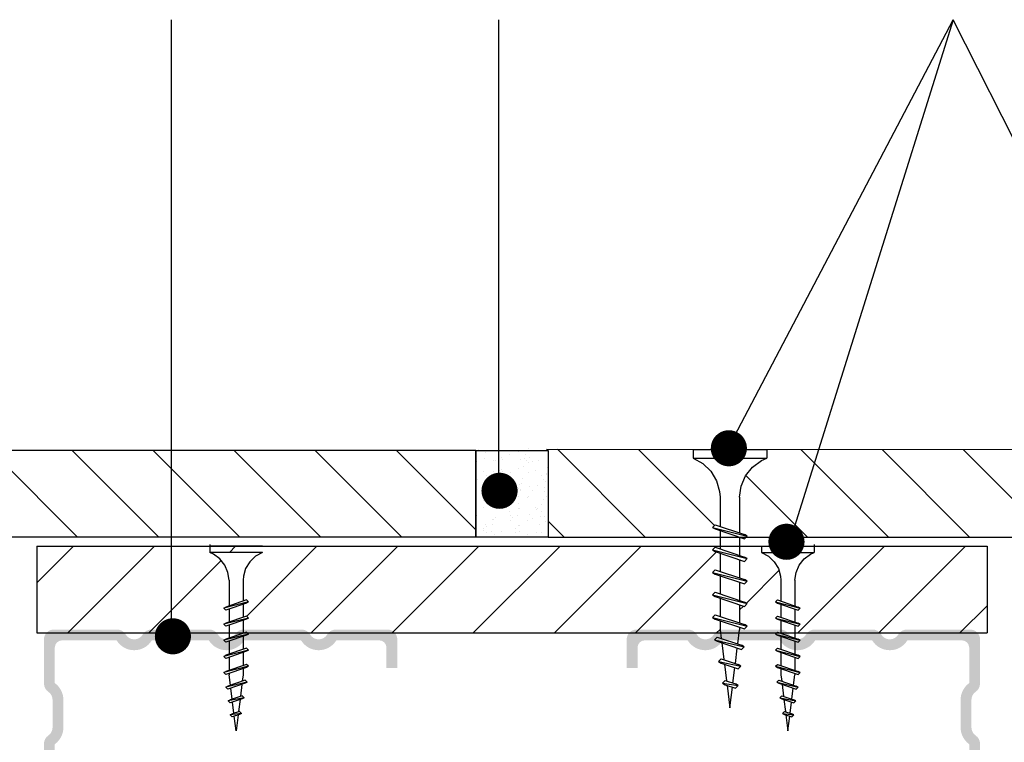
# Model space of a CAD drawing. Units: millimetres. Extents: x 2421 to 3558, y -1223 to -782.
# Drawn here: x 2602 to 2738, y -1066 to -966 of the extents above; entities that cross this region are included whole.
import ezdxf

# ---------------------------------------------------------------- set-up
doc = ezdxf.new("R2010")
doc.units = ezdxf.units.MM
for name, color, linetype in [('CETRIS', 1, 'Continuous'), ('izolace', 73, 'Continuous'), ('NOSNÉ KONSTRUKCE', 33, 'Continuous'), ('POPIS', 30, 'Continuous'), ('SPOJOVACÍ', 180, 'Continuous')]:
    doc.layers.add(name, color=color, linetype=linetype)

# ---------------------------------------------------------------- blocks, each defined once
blk = doc.blocks.new('E_PUNKT')
at = {"layer": 'POPIS', "const_width": 2.5}
blk.add_lwpolyline([(1.27761037562675, 0.02906833087251925, -1), (-1.22238962437325, 0.02906833087251925, -1)], format="xyb", close=True, dxfattribs=at)

msp = doc.modelspace()

# ---------------------------------------------------------------- hatches: boundary and pattern name
at = {"layer": 'CETRIS'}
h = msp.add_hatch(dxfattribs=at)
h.set_pattern_fill('ANSI31', color=256, scale=2.5, angle=90, style=0)
h.set_pattern_definition([(135, (0, 0), (-5.612660075668221, -5.61266007566822), [])])
h.paths.add_polyline_path([(2784.483403263928, -1025.905097959012), (2766.596141845102, -1025.892830227299), (2766.596141845101, -1027.188792783249), (2765.880836658933, -1027.525516421131), (2764.643702850034, -1028.443599931573), (2763.685621780049, -1029.650968114474), (2763.072635930902, -1031.064835324175), (2762.845673040018, -1032.588463277607), (2762.845673040018, -1037.544341081653), (2763.518190138447, -1037.770472635907), (2763.895499534011, -1037.988866006517), (2784.483403263927, -1037.988866006517)])
h.paths.add_polyline_path([(2859.409847874445, -1025.956485228377), (2784.483403263927, -1025.905097959012), (2784.483403263927, -1037.988866006517), (2859.409847874444, -1037.988866006517)])
h.paths.add_polyline_path([(2913.479817345071, -1025.99356837172), (2859.409847874445, -1025.956485228377), (2859.409847874444, -1037.988866006517), (2912.802889292897, -1037.988866006518)])
h.paths.add_polyline_path([(2760.146302877283, -1032.588463277608), (2760.08026039536, -1031.801534554481), (2759.652379531061, -1030.320694687434), (2758.856149051743, -1029.001705409134), (2757.745519151385, -1027.932933419723), (2756.395834067833, -1027.188792783249), (2756.395834067834, -1025.885834486795), (2712.108270359161, -1025.855460471618), (2708.421574616342, -1037.642171162701, -0.09449188777474307), (2708.736355913443, -1037.988866006517), (2760.146302877283, -1037.988866006517), (2760.146302877282, -1037.232929861819), (2759.473785778855, -1037.006798307519), (2759.096134403544, -1036.789137171471), (2759.473785778855, -1036.410555622641), (2760.146302877282, -1036.636687176894)])
h.paths.add_polyline_path([(2712.108270359161, -1025.855460471618), (2704.930761010653, -1025.850537875755), (2704.930761010653, -1027.050464652486), (2704.215455824486, -1027.38718829037), (2702.978322015584, -1028.305271800811), (2702.020240945601, -1029.51263998371), (2701.407255096454, -1030.926507193412), (2701.180292205569, -1032.45013514684), (2701.180292205569, -1037.40601295089), (2701.852809303998, -1037.632144505144), (2702.469102617717, -1037.988866006516), (2706.603432806438, -1037.988866006516, -0.4427438712533714), (2708.421574616342, -1037.642171162701)])
h.paths.add_polyline_path([(2697.986998696612, -1030.182366556671), (2697.190768217294, -1028.863377278372), (2696.080138316936, -1027.79460528896), (2694.730453233385, -1027.050464652486), (2694.730453233385, -1025.843542135251), (2674.673630299398, -1025.829786439675), (2674.673630299394, -1037.988866006516), (2698.480922042833, -1037.988866006516), (2698.480922042833, -1037.094601731056), (2697.808404944406, -1036.868470176757), (2697.430753569094, -1036.650809040708), (2697.808404944406, -1036.272227491878), (2698.480922042833, -1036.498359046132), (2698.480922042833, -1032.450135146839), (2698.414879560911, -1031.663206423717)])
h.paths.add_polyline_path([(2664.673630299416, -1025.988866006518), (2622.553498482343, -1025.988866006518), (2622.553498482343, -1037.988866006518), (2664.673630299416, -1037.988866006518)])
h.paths.add_polyline_path([(2622.553498482343, -1025.988866006518), (2582.951426530979, -1025.988866006518), (2582.95142653098, -1027.188792783249), (2581.601741447429, -1027.932933419723), (2580.491111547071, -1029.001705409136), (2579.694881067753, -1030.320694687432), (2579.267000203453, -1031.801534554483), (2579.200957721531, -1032.588463277608), (2579.200957721531, -1036.636687176894), (2579.873474819959, -1036.41055562264), (2580.25112619527, -1036.789137171471), (2579.87347481996, -1037.006798307519), (2579.200957721531, -1037.232929861819), (2579.200957721532, -1037.988866006518), (2622.553498482343, -1037.988866006518)])
h.paths.add_polyline_path([(2576.274624667912, -1031.064835324177), (2575.661638818764, -1029.650968114474), (2574.703557748779, -1028.443599931574), (2573.466423939879, -1027.525516421132), (2572.751118753712, -1027.188792783249), (2572.751118753712, -1025.988866006518), (2527.300302687362, -1025.988866006518, -1), (2524.800302687362, -1025.988866006518), (2439.639984096951, -1025.988866006517), (2438.962790677212, -1037.988866006517), (2575.451761064801, -1037.988866006518), (2575.829070460368, -1037.770472635906), (2576.501587558795, -1037.544341081653), (2576.501587558795, -1032.588463277605)])
h = msp.add_hatch(dxfattribs=at)
h.set_pattern_fill('ANSI31', color=256, scale=2.5, style=0)
h.set_pattern_definition([(45, (0, 0), (-5.61266007566822, 5.612660075668221), [])])
h.paths.add_polyline_path([(2908.500890878438, -1114.221120291266), (2762.973354289371, -1114.221120291266), (2762.973354289371, -1114.977056435965), (2763.645871387799, -1115.203187990264), (2764.023522763111, -1115.420849126313), (2763.6458713878, -1115.799430675143), (2762.973354289371, -1115.573299120889), (2762.97335428937, -1119.621523020181), (2763.039396771293, -1120.408451743302), (2763.467277635591, -1121.889291610351), (2764.263508114909, -1123.208280888648), (2765.37413801527, -1124.277052878061), (2766.72382309882, -1125.021193514534), (2766.72382309882, -1126.146999787818), (2907.823661572966, -1126.221756193487)])
h.paths.add_polyline_path([(2760.273984126635, -1114.665645216131), (2759.601467028206, -1114.439513661877), (2759.224157632641, -1114.221120291266), (2702.053931916418, -1114.221120291266), (2701.861231160619, -1114.332658906716), (2701.188714062191, -1114.55879046097), (2701.188714062192, -1119.514668265015), (2701.415676953075, -1121.038296218447), (2702.028662802223, -1122.452163428151), (2702.986743872207, -1123.65953161105), (2704.223877681107, -1124.577615121491), (2704.939182867275, -1124.914338759374), (2704.939182867275, -1126.114265536106), (2756.523515321552, -1126.14159554105), (2756.523515321552, -1125.021193514535), (2757.23882050772, -1124.684469876652), (2758.475954316618, -1123.766386366209), (2759.434035386604, -1122.559018183312), (2760.047021235752, -1121.145150973605), (2760.273984126635, -1119.62152302018)])
h.paths.add_polyline_path([(2698.489343899455, -1115.466444365729), (2697.816826801027, -1115.692575919983), (2697.439175425717, -1115.313994371153), (2697.816826801025, -1115.096333235105), (2698.489343899455, -1114.870201680805), (2698.489343899455, -1114.221120291266), (2674.673630299387, -1114.221120291266), (2674.67363029939, -1126.098230479298), (2694.738875090007, -1126.108861289337), (2694.738875090007, -1124.914338759374), (2696.088560173558, -1124.1701981229), (2697.199190073917, -1123.101426133488), (2697.995420553234, -1121.782436855191), (2698.423301417535, -1120.301596988141), (2698.489343899456, -1119.51466826501)])
h.paths.add_polyline_path([(2664.673630299409, -1114.221120291269), (2580.123102966169, -1114.221120291268), (2579.745793570607, -1114.439513661877), (2579.073276472179, -1114.665645216131), (2579.073276472179, -1119.621523020176), (2579.300239363062, -1121.145150973607), (2579.91322521221, -1122.559018183311), (2580.871306282194, -1123.766386366209), (2582.108440091095, -1124.684469876652), (2582.823745277262, -1125.021193514535), (2582.823745277262, -1126.221120291268), (2664.673630299408, -1126.221120291268)])
h.paths.add_polyline_path([(2576.373906309443, -1115.573299120889), (2575.701389211014, -1115.799430675143), (2575.323737835704, -1115.420849126313), (2575.701389211013, -1115.203187990265), (2576.373906309443, -1114.977056435965), (2576.373906309443, -1114.221120291268), (2434.660792262753, -1114.221120291266), (2433.983598843014, -1126.221120291268), (2572.623437499994, -1126.221120291268), (2572.623437499994, -1125.021193514535), (2573.973122583546, -1124.27705287806), (2575.083752483901, -1123.20828088865), (2575.879982963223, -1121.88929161035), (2576.307863827521, -1120.408451743301), (2576.373906309443, -1119.621523020183)])
h.paths.add_polyline_path([(2622.553498482343, -1039.261458591867), (2603.914002579951, -1039.261458591867), (2603.914002579955, -1051.261458591867), (2621.570455683257, -1051.261458591867, -0.2674466937702258), (2622.553498482343, -1050.492658453412)])
h.paths.add_polyline_path([(2630.520035145606, -1043.973571043424), (2630.357983641514, -1042.885700684674), (2629.920311745222, -1041.876199496944), (2629.236241861257, -1041.014138614356), (2628.352928321702, -1040.3586269879), (2627.842200418777, -1040.118206310452), (2627.842200418777, -1039.261458591867), (2622.553498482343, -1039.261458591867), (2622.553498482343, -1050.492658453413, -0.3445970635016075), (2623.887987977395, -1051.261458591867), (2630.520035145607, -1051.261458591867), (2630.520035145607, -1050.16543957698), (2630.039857937327, -1050.326787070389), (2629.770214858475, -1050.057143990173), (2630.039857937327, -1049.901069793386), (2630.520035145607, -1049.739722299945), (2630.520035145607, -1047.93778507268), (2630.039857937327, -1048.09924300245), (2629.770214858474, -1047.829599922036), (2630.039857937327, -1047.673525725251), (2630.520035145607, -1047.512067795513)])
h.paths.add_polyline_path([(2698.480922042833, -1043.335151145188), (2697.808404944406, -1043.109019590936), (2697.430753569095, -1042.890428278909), (2697.808404944405, -1042.51277690578), (2698.480922042833, -1042.738908460035), (2698.480922042833, -1040.21518685322), (2697.808404944404, -1039.989209971696), (2697.430753569094, -1039.77061865967), (2697.93991363984, -1039.261458591867), (2627.842200418777, -1039.261458591867), (2627.842200418777, -1040.118206310453), (2635.125220171746, -1040.118206310452), (2634.161545022092, -1040.649522724894), (2633.368555273233, -1041.412625925335), (2632.800046711003, -1042.354384270037), (2632.494539773891, -1043.411703935114), (2632.447385441798, -1043.973571043424), (2632.447385441798, -1046.864002907516), (2632.927562650077, -1046.702544977778), (2633.197205732048, -1046.972852203643), (2632.927562650077, -1047.128262254781), (2632.447385441798, -1047.289720184551), (2632.447385441798, -1049.092100684609), (2632.927562650078, -1048.930753191168), (2633.197205732048, -1049.200396271582), (2632.927562650078, -1049.356470468368), (2632.447385441798, -1049.517817961776), (2632.447385441798, -1051.261458591867), (2632.620760000291, -1051.261458591867), (2632.927562650078, -1051.158297259303), (2633.030723983237, -1051.261458591867), (2698.536706920556, -1051.261458591867), (2698.480922042833, -1050.815526058752), (2698.480922042833, -1049.574770383166), (2697.808404944405, -1049.348638828866), (2697.430753569094, -1049.130977692818), (2697.808404944405, -1048.752396143711), (2698.480922042833, -1048.978527698011), (2698.480922042833, -1046.454960764152), (2697.808404944405, -1046.228829209897), (2697.430753569094, -1046.010237897877), (2697.808404944405, -1045.63258652475), (2698.480922042833, -1045.858718079049)])
h.paths.add_polyline_path([(2706.899875157015, -1043.973571043415), (2706.852720824922, -1043.411703935115), (2706.54721388781, -1042.354384270039), (2705.978705325579, -1041.412625925333), (2705.185715576723, -1040.649522724896), (2704.222040427068, -1040.118206310453), (2704.222040427068, -1039.261458591867), (2701.180292205569, -1039.261458591867), (2701.180292205569, -1040.525977242813), (2701.852809303997, -1040.751954124382), (2702.230460674943, -1040.970545436409), (2701.852809303998, -1041.348196809261), (2701.18029220557, -1041.122219927737), (2701.180292205569, -1043.646562364798), (2701.852809303998, -1043.872693919054), (2702.230460674943, -1044.090355055371), (2701.852809303997, -1044.468936604201), (2701.180292205569, -1044.242805049947), (2701.180292205569, -1046.766371983992), (2701.852809303998, -1046.992503538292), (2702.230460674944, -1047.21016467434), (2701.852809303998, -1047.58874622317), (2701.180292205569, -1047.362614668915), (2701.180292205569, -1049.886181602954), (2701.852809303998, -1050.112313157254), (2702.230460674944, -1050.33090446928), (2701.852809303998, -1050.708555842408), (2701.180292205569, -1050.482424288109), (2701.180292205569, -1050.815526058753), (2701.124734777819, -1051.261458591867), (2706.316536615576, -1051.261458591867), (2706.419697948736, -1051.158297259303), (2706.726500598522, -1051.261458591867), (2706.899875157015, -1051.261458591867), (2706.899875157016, -1049.517817961776), (2706.419697948736, -1049.356470468368), (2706.150054866765, -1049.200396271582), (2706.419697948736, -1048.930753191168), (2706.899875157016, -1049.092100684609), (2706.899875157015, -1047.289720184552), (2706.419697948736, -1047.128262254781), (2706.150054866765, -1046.972852203643), (2706.419697948736, -1046.702544977778), (2706.899875157015, -1046.864002907516)])
h.paths.add_polyline_path([(2735.433258018862, -1039.261458591867), (2711.505060180037, -1039.261458591867), (2711.505060180037, -1039.872320226751), (2711.505060180037, -1040.118206310452), (2710.994332277111, -1040.358626987902), (2710.111018737557, -1041.014138614355), (2709.426948853592, -1041.876199496945), (2708.989276957298, -1042.885700684675), (2708.827225453206, -1043.973571043423), (2708.827225453207, -1047.512067795513), (2709.307402661486, -1047.67352572525), (2709.577045740339, -1047.829599922036), (2709.307402661486, -1048.09924300245), (2708.827225453207, -1047.93778507268), (2708.827225453206, -1049.739722299945), (2709.307402661485, -1049.901069793385), (2709.577045740339, -1050.057143990173), (2709.307402661486, -1050.326787070388), (2708.827225453207, -1050.16543957698), (2708.827225453207, -1051.261458591867), (2735.433258018859, -1051.261458591867)])
at = {"layer": 'izolace'}
h = msp.add_hatch(dxfattribs=at)
h.set_pattern_fill('AR-SAND', color=256, scale=0.05, angle=90, style=0)
h.set_pattern_definition([(232.5, (1743.839516289121, -555.0460806265796), (-2.447066186646712, 0.08000156479920213), [0, -1.9304, 0, -2.159, 0, -2.06375]), (262.5, (1743.839516289121, -555.0460806265796), (-3.584125502841772, -2.247616415690013), [0, -1.0414, 0, -1.7399, 0, -0.6667500000000001]), (302.5, (1743.839516289121, -553.4839806265796), (-0.007185923392728213, -3.95496185120729), [0, -0.635, 0, -2.286, 0, -2.9845]), (312.5, (1743.839516289121, -553.4839806265796), (-1.114646616286081, -3.817782262361486), [0, -0.3175, 0, -1.4986, 0, -1.7145])])
h.paths.add_polyline_path([(2674.673630299387, -1037.706622545279), (2664.673630299409, -1037.706622545279), (2664.673630299409, -1025.706622545279), (2674.67363029939, -1025.706622545277)])
at = {"layer": 'NOSNÉ KONSTRUKCE'}
h = msp.add_hatch(color=256, dxfattribs=at)
edge = h.paths.add_edge_path()
edge.add_line((2652.297616579284, -1056.120705006652), (2653.797616579284, -1056.120705006652))
edge.add_line((2653.797616579284, -1056.120705006652), (2653.797616579284, -1052.159540620393))
edge.add_arc((2652.433561893731, -1052.159433900659), 1.364054689724365, 359.9955173422459, 449.9956000565878)
edge.add_line((2652.433666644267, -1050.795379214957), (2645.276418642165, -1050.795379214957))
edge.add_arc((2645.276404769718, -1052.159355009735), 1.363975794848016, 449.9994172678321, 509.9993729338875)
edge.add_arc((2642.913824723009, -1050.795300958791), 1.364105569629164, 210.0000213811483, 329.99997861885174, ccw=False)
edge.add_arc((2640.5512446763, -1052.159355009739), 1.363975794852709, 390.0006270662067, 450.0005827322442)
edge.add_line((2640.551230803854, -1050.795379214957), (2632.509001312201, -1050.795379214957))
edge.add_arc((2632.508987455634, -1052.159354982232), 1.363975767345567, 449.9994179347971, 509.9993736009129)
edge.add_arc((2630.146460287446, -1050.79533147908), 1.36404452909372, 210.0000213811012, 329.9999786188988, ccw=False)
edge.add_arc((2627.783933103381, -1052.159355009735), 1.363975794849071, 390.0006270661125, 450.0005827321679)
edge.add_line((2627.783919230935, -1050.795379214957), (2619.741689739278, -1050.795379214957))
edge.add_arc((2619.741675866831, -1052.159355009735), 1.363975794848016, 449.9994172678321, 509.9993729338875)
edge.add_arc((2617.379148698647, -1050.795331488247), 1.364044510757576, 210.0000213811192, 329.9999786188808, ccw=False)
edge.add_arc((2615.016621530462, -1052.159355009735), 1.363975794849071, 390.0006270661125, 450.0005827321679)
edge.add_line((2615.016607658015, -1050.795379214957), (2606.248629913565, -1050.795379214957))
edge.add_arc((2606.248681801457, -1052.159486763227), 1.364107549255989, 90.0021794155004, 180.0022621297694)
edge.add_line((2604.884574253263, -1052.159540620393), (2604.884574253263, -1058.284415983664))
edge.add_arc((2606.248427011791, -1058.284248519871), 1.363852768812942, 180.007035193844, 235.618700920993)
edge.add_arc((2604.707644229353, -1060.535529276505), 1.364200882607377, 359.9939420372306, 415.60560776441116, ccw=False)
edge.add_line((2606.071845104334, -1060.535673515369), (2606.071845104334, -1064.354310419171))
edge.add_arc((2604.708045210324, -1064.354243192578), 1.363799895663343, 304.3855099581971, 359.99717568535726, ccw=False)
edge.add_arc((2606.248827992769, -1066.605523949213), 1.364253740215838, 124.390182249893, 180.0018479770308)
edge.add_line((2604.884574253263, -1066.605567950876), (2604.884574253263, -1084.989498504954))
edge.add_arc((2606.248827990892, -1084.989542505628), 1.364253738340271, 179.9981520645248, 235.6098177916606)
edge.add_arc((2604.708045210331, -1087.240823261273), 1.363799895660853, 360.00282431479553, 415.614490041929, ccw=False)
edge.add_line((2606.071845104334, -1087.240756034677), (2606.071845104334, -1091.059392940464))
edge.add_arc((2604.707644229353, -1091.059537179328), 1.364200882606485, 304.3943922355888, 360.0060579627694, ccw=False)
edge.add_arc((2606.24842700991, -1093.310817934969), 1.363852766929492, 124.3812990372946, 179.992964764423)
edge.add_line((2604.884574253263, -1093.310650470183), (2604.884574253263, -1099.435525833455))
edge.add_arc((2606.248681802446, -1099.435579691614), 1.364107550250174, 179.9977378285168, 269.9978205427857)
edge.add_line((2606.248629913565, -1100.799687240877), (2615.016607658015, -1100.799687240877))
edge.add_arc((2615.016621528745, -1099.435711445109), 1.363975795838488, 269.999417339963, 329.9993730060833)
edge.add_arc((2617.379148698647, -1100.799734965604), 1.364044510757576, 30.00002138111921, 149.9999786188808, ccw=False)
edge.add_arc((2619.741675868549, -1099.435711445109), 1.363975795838584, 210.0006269939168, 270.000582660037)
edge.add_line((2619.741689739278, -1100.799687240877), (2627.783919230935, -1100.799687240877))
edge.add_arc((2627.783933101664, -1099.435711445109), 1.363975795838488, 269.999417339963, 329.9993730060833)
edge.add_arc((2630.146460287446, -1100.799734974771), 1.36404452909372, 30.00002138110119, 149.9999786188988, ccw=False)
edge.add_arc((2632.508987457351, -1099.435711472612), 1.363975768335303, 210.0006263268913, 270.0005819930721)
edge.add_line((2632.509001312201, -1100.799687240877), (2640.551230803854, -1100.799687240877))
edge.add_arc((2640.551244674583, -1099.435711445105), 1.363975795841882, 269.9994173398866, 329.9993730059891)
edge.add_arc((2642.913824723009, -1100.79976549506), 1.364105569629164, 30.0000213811482, 149.9999786188517, ccw=False)
edge.add_arc((2645.276404771435, -1099.435711445109), 1.363975795838584, 210.0006269939168, 270.000582660037)
edge.add_line((2645.276418642165, -1100.799687240877), (2652.43356095192, -1100.799687240877))
edge.add_arc((2652.433509030097, -1099.435579691617), 1.364107550249197, 270.0021794572143, 360.0022621714832)
edge.add_line((2653.797616579284, -1099.435525833458), (2653.797616579284, -1095.474361447203))
edge.add_line((2653.797616579284, -1095.474361447203), (2652.297616579284, -1095.474361447203))
edge.add_line((2652.297616579284, -1095.474361447203), (2652.297616579284, -1098.299687240881))
edge.add_arc((2651.297616579284, -1098.299687240881), 1, 270, 360, ccw=False)
edge.add_line((2651.297616579284, -1099.299687240881), (2645.353674297332, -1099.299687240877))
edge.add_arc((2642.913824723009, -1100.799765495052), 2.864105569627734, 391.5842014864362, 508.4157985135638)
edge.add_line((2640.473975148687, -1099.299687240877), (2632.586256971734, -1099.299687240877))
edge.add_arc((2630.146460287442, -1100.799734974771), 2.864044529094826, 391.5842355323784, 508.4157644675406)
edge.add_line((2627.706663603154, -1099.299687240873), (2619.818945367047, -1099.299687240877))
edge.add_arc((2617.379148698647, -1100.799734965607), 2.864044510759086, 391.5842355426949, 508.415764457305)
edge.add_line((2614.939352030246, -1099.299687240877), (2607.384574253263, -1099.299687240877))
edge.add_arc((2607.384574253263, -1098.299687240877), 1, 180, 270, ccw=False)
edge.add_line((2606.384574253263, -1098.299687240877), (2606.384574253263, -1093.381508839542))
edge.add_arc((2604.707644229356, -1091.059537179332), 2.864200882602513, 305.8368500797324, 360.0041807823926)
edge.add_line((2607.571845104334, -1091.059328183125), (2607.571845104334, -1087.240756034677))
edge.add_arc((2606.071845085882, -1087.240756039428), 1.500000018450919, 360.0000001814824, 360.0028244959367)
edge.add_arc((2604.708045210338, -1087.240823261265), 2.863799895650613, 360.0028243144894, 414.1672517372337)
edge.add_line((2606.384574253263, -1084.919056647119), (2606.384574253263, -1066.676009806728))
edge.add_arc((2604.708045210338, -1064.354243192582), 2.863799895650137, 305.8327482627515, 359.9971756855106)
edge.add_arc((2606.071845155073, -1064.354310414423), 1.49999994926111, 359.9971755040719, 359.9999998185176)
edge.add_line((2607.571845104334, -1064.354310419174), (2607.571845104334, -1060.53573827582))
edge.add_arc((2604.707644229353, -1060.535529276502), 2.864200882605558, 359.9958191553853, 414.1631499202234)
edge.add_line((2606.384574253263, -1058.213557616291), (2606.384574253263, -1053.295379214957))
edge.add_arc((2607.384574253263, -1053.295379214957), 1, 90, 180, ccw=False)
edge.add_line((2607.384574253263, -1052.295379214957), (2614.939352031464, -1052.295379214957))
edge.add_arc((2617.379148698647, -1050.795331488244), 2.864044510759332, 211.5842355892533, 328.4157644107467)
edge.add_line((2619.818945365829, -1052.295379214957), (2627.706663604376, -1052.295379214957))
edge.add_arc((2630.146460287446, -1050.795331479076), 2.864044529094654, 211.5842355790273, 328.4157644209727)
edge.add_line((2632.586256970515, -1052.295379214957), (2640.473975149909, -1052.295379214957))
edge.add_arc((2642.913824723006, -1050.795300958787), 2.864105569629046, 211.5842015332367, 328.4157984667634)
edge.add_line((2645.353674296106, -1052.295379214957), (2651.297616579284, -1052.295379214957))
edge.add_arc((2651.297616579284, -1053.295379214957), 1, 0, 90, ccw=False)
edge.add_line((2652.297616579284, -1053.295379214957), (2652.297616579284, -1056.120705006652))
h = msp.add_hatch(color=256, dxfattribs=at)
edge = h.paths.add_edge_path()
edge.add_line((2687.049644019529, -1056.120705006652), (2685.549644019529, -1056.120705006652))
edge.add_line((2685.549644019529, -1056.120705006652), (2685.549644019529, -1052.159540620393))
edge.add_arc((2686.913698705082, -1052.159433900659), 1.364054689724365, 90.00439994341218, 180.0044826577542, ccw=False)
edge.add_line((2686.913593954547, -1050.795379214957), (2694.070841956649, -1050.795379214957))
edge.add_arc((2694.070855829095, -1052.159355009735), 1.363975794848016, 30.000627066112486, 90.0005827321678, ccw=False)
edge.add_arc((2696.433435875804, -1050.795300958791), 1.364105569629164, 210.0000213811483, 329.9999786188517)
edge.add_arc((2698.796015922513, -1052.159355009739), 1.363975794852709, 89.9994172677558, 149.9993729337933, ccw=False)
edge.add_line((2698.796029794959, -1050.795379214957), (2706.838259286613, -1050.795379214957))
edge.add_arc((2706.838273143179, -1052.159354982232), 1.363975767345567, 30.000626399087082, 90.00058206520288, ccw=False)
edge.add_arc((2709.200800311368, -1050.79533147908), 1.36404452909372, 210.0000213811012, 329.9999786188988)
edge.add_arc((2711.563327495433, -1052.159355009735), 1.363975794849071, 89.99941726783209, 149.9993729338875, ccw=False)
edge.add_line((2711.563341367879, -1050.795379214957), (2719.605570859536, -1050.795379214957))
edge.add_arc((2719.605584731982, -1052.159355009735), 1.363975794848016, 30.000627066112486, 90.0005827321678, ccw=False)
edge.add_arc((2721.968111900167, -1050.795331488247), 1.364044510757576, 210.0000213811192, 329.9999786188808)
edge.add_arc((2724.330639068352, -1052.159355009735), 1.363975794849071, 89.99941726783209, 149.9993729338875, ccw=False)
edge.add_line((2724.330652940798, -1050.795379214957), (2733.098630685248, -1050.795379214957))
edge.add_arc((2733.098578797357, -1052.159486763227), 1.364107549255989, 359.99773787023065, 449.9978205844996, ccw=False)
edge.add_line((2734.462686345551, -1052.159540620393), (2734.462686345551, -1058.284415983664))
edge.add_arc((2733.098833587022, -1058.284248519871), 1.363852768812942, 304.38129907900696, 359.992964806156, ccw=False)
edge.add_arc((2734.639616369461, -1060.535529276505), 1.364200882607377, 124.3943922355888, 180.0060579627694)
edge.add_line((2733.27541549448, -1060.535673515369), (2733.27541549448, -1064.354310419171))
edge.add_arc((2734.63921538849, -1064.354243192578), 1.363799895663343, 180.0028243146427, 235.6144900418029)
edge.add_arc((2733.098432606044, -1066.605523949213), 1.364253740215838, 359.9981520229692, 415.609817750107, ccw=False)
edge.add_line((2734.462686345551, -1066.605567950876), (2734.462686345551, -1084.989498504954))
edge.add_arc((2733.098432607921, -1084.989542505628), 1.364253738340271, 304.3901822083394, 360.0018479354752, ccw=False)
edge.add_arc((2734.639215388483, -1087.240823261273), 1.363799895660853, 124.385509958071, 179.9971756852044)
edge.add_line((2733.27541549448, -1087.240756034677), (2733.27541549448, -1091.059392940464))
edge.add_arc((2734.639616369461, -1091.059537179328), 1.364200882606485, 179.9939420372306, 235.6056077644112)
edge.add_arc((2733.098833588903, -1093.310817934969), 1.363852766929492, 360.00703523557695, 415.6187009627054, ccw=False)
edge.add_line((2734.462686345551, -1093.310650470183), (2734.462686345551, -1099.435525833455))
edge.add_arc((2733.098578796367, -1099.435579691614), 1.364107550250174, 270.00217945721425, 360.00226217148315, ccw=False)
edge.add_line((2733.098630685248, -1100.799687240877), (2724.330652940798, -1100.799687240877))
edge.add_arc((2724.330639070069, -1099.435711445109), 1.363975795838488, 210.0006269939168, 270.000582660037, ccw=False)
edge.add_arc((2721.968111900167, -1100.799734965604), 1.364044510757576, 390.0000213811192, 509.9999786188808)
edge.add_arc((2719.605584730265, -1099.435711445109), 1.363975795838584, 269.999417339963, 329.9993730060832, ccw=False)
edge.add_line((2719.605570859536, -1100.799687240877), (2711.563341367879, -1100.799687240877))
edge.add_arc((2711.56332749715, -1099.435711445109), 1.363975795838488, 210.0006269939168, 270.000582660037, ccw=False)
edge.add_arc((2709.200800311368, -1100.799734974771), 1.36404452909372, 390.0000213811012, 509.9999786188988)
edge.add_arc((2706.838273141462, -1099.435711472612), 1.363975768335303, 269.9994180069279, 329.99937367310866, ccw=False)
edge.add_line((2706.838259286613, -1100.799687240877), (2698.796029794959, -1100.799687240877))
edge.add_arc((2698.79601592423, -1099.435711445105), 1.363975795841882, 210.0006269940109, 270.0005826601134, ccw=False)
edge.add_arc((2696.433435875804, -1100.79976549506), 1.364105569629164, 390.0000213811483, 509.9999786188517)
edge.add_arc((2694.070855827378, -1099.435711445109), 1.363975795838584, 269.999417339963, 329.9993730060832, ccw=False)
edge.add_line((2694.070841956649, -1100.799687240877), (2686.913699646893, -1100.799687240877))
edge.add_arc((2686.913751568716, -1099.435579691617), 1.364107550249197, 179.9977378285169, 269.99782054278575, ccw=False)
edge.add_line((2685.549644019529, -1099.435525833458), (2685.549644019529, -1095.474361447203))
edge.add_line((2685.549644019529, -1095.474361447203), (2687.049644019529, -1095.474361447203))
edge.add_line((2687.049644019529, -1095.474361447203), (2687.049644019529, -1098.299687240881))
edge.add_arc((2688.049644019529, -1098.299687240881), 1, 180, 270)
edge.add_line((2688.049644019529, -1099.299687240881), (2693.993586301482, -1099.299687240877))
edge.add_arc((2696.433435875804, -1100.799765495052), 2.864105569627734, 31.584201486436314, 148.4157985135638, ccw=False)
edge.add_line((2698.873285450127, -1099.299687240877), (2706.76100362708, -1099.299687240877))
edge.add_arc((2709.200800311371, -1100.799734974771), 2.864044529094826, 31.584235532459388, 148.4157644676216, ccw=False)
edge.add_line((2711.64059699566, -1099.299687240873), (2719.528315231766, -1099.299687240877))
edge.add_arc((2721.968111900167, -1100.799734965607), 2.864044510759086, 31.584235542695012, 148.415764457305, ccw=False)
edge.add_line((2724.407908568568, -1099.299687240877), (2731.962686345551, -1099.299687240877))
edge.add_arc((2731.962686345551, -1098.299687240877), 1, 270, 360)
edge.add_line((2732.962686345551, -1098.299687240877), (2732.962686345551, -1093.381508839542))
edge.add_arc((2734.639616369457, -1091.059537179332), 2.864200882602513, 179.9958192176075, 234.16314992026759, ccw=False)
edge.add_line((2731.77541549448, -1091.059328183125), (2731.77541549448, -1087.240756034677))
edge.add_arc((2733.275415512931, -1087.240756039428), 1.500000018450919, 179.9971755040632, 179.9999998185176, ccw=False)
edge.add_arc((2734.639215388475, -1087.240823261265), 2.863799895650613, 125.8327482627663, 179.9971756855105, ccw=False)
edge.add_line((2732.962686345551, -1084.919056647119), (2732.962686345551, -1066.676009806728))
edge.add_arc((2734.639215388475, -1064.354243192582), 2.863799895650137, 180.0028243144894, 234.1672517372485, ccw=False)
edge.add_arc((2733.275415443741, -1064.354310414423), 1.49999994926111, 180.0000001814825, 180.0028244959281, ccw=False)
edge.add_line((2731.77541549448, -1064.354310419174), (2731.77541549448, -1060.53573827582))
edge.add_arc((2734.639616369461, -1060.535529276502), 2.864200882605558, 125.83685007977661, 180.0041808446147, ccw=False)
edge.add_line((2732.962686345551, -1058.213557616291), (2732.962686345551, -1053.295379214957))
edge.add_arc((2731.962686345551, -1053.295379214957), 1, 360, 450)
edge.add_line((2731.962686345551, -1052.295379214957), (2724.407908567349, -1052.295379214957))
edge.add_arc((2721.968111900167, -1050.795331488244), 2.864044510759332, 211.5842355892533, 328.4157644107467, ccw=False)
edge.add_line((2719.528315232985, -1052.295379214957), (2711.640596994437, -1052.295379214957))
edge.add_arc((2709.200800311368, -1050.795331479076), 2.864044529094654, 211.5842355790273, 328.41576442097266, ccw=False)
edge.add_line((2706.761003628299, -1052.295379214957), (2698.873285448904, -1052.295379214957))
edge.add_arc((2696.433435875808, -1050.795300958787), 2.864105569629046, 211.5842015332367, 328.4157984667633, ccw=False)
edge.add_line((2693.993586302708, -1052.295379214957), (2688.049644019529, -1052.295379214957))
edge.add_arc((2688.049644019529, -1053.295379214957), 1, 450, 540)
edge.add_line((2687.049644019529, -1053.295379214957), (2687.049644019529, -1056.120705006652))

# ---------------------------------------------------------------- linework, layer by layer
at = {"layer": 'CETRIS'}
for p, q in [((2664.673630299398, -1025.988866006518), (2439.639984096951, -1025.988866006517)), ((2664.673630299398, -1025.988866006516), (2664.673630299401, -1037.988866006516)), ((2674.448168364537, -1025.829631809714), (2913.479817345071, -1025.99356837172)), ((2674.673630299398, -1025.988866006516), (2674.673630299394, -1037.988866006516)), ((2664.673630299401, -1037.988866006518), (2438.962790677212, -1037.988866006517)), ((2674.673630299394, -1037.988866006516), (2912.802889292896, -1037.988866006517)), ((2603.914002579951, -1039.261458591867), (2735.433258018862, -1039.261458591867)), ((2603.914002579951, -1039.261458591867), (2603.914002579955, -1051.261458591867)), ((2735.433258018862, -1039.261458591867), (2735.433258018859, -1051.261458591867)), ((2603.914002579955, -1051.261458591867), (2735.433258018859, -1051.261458591867))]:
    msp.add_line(p, q, dxfattribs=at)
at = {"layer": 'izolace'}
msp.add_lwpolyline([(2674.673630299394, -1037.988866006518), (2664.673630299416, -1037.988866006518), (2664.673630299416, -1025.988866006518), (2674.673630299398, -1025.988866006516)], close=True, dxfattribs=at)
at = {"layer": 'POPIS'}
for p, q in [((2622.553498482343, -1051.261458591867), (2622.553498482343, -966.3282026727813)), ((2667.86593473245, -1031.537749043811), (2667.86593473245, -966.3282026727777)), ((2699.500143653794, -1025.846813361688), (2730.727450354363, -966.3282026727813)), ((2730.727450354363, -966.3282026727813), (2708.313133980252, -1037.988866006517)), ((2760.844853015104, -1025.888885785122), (2730.727450354363, -966.3282026727813))]:
    msp.add_line(p, q, dxfattribs=at)
at = {"layer": 'SPOJOVACÍ', "linetype": 'Continuous'}
for p, q in [((2694.730453233385, -1025.850537875755), (2694.730453233385, -1027.050464652486)), ((2694.730453233385, -1025.850537875755), (2704.930761010653, -1025.850537875755)), ((2704.930761010653, -1025.850537875755), (2704.930761010653, -1027.050464652486)), ((2694.730453233385, -1027.050464652486), (2696.080138316936, -1027.794605288961)), ((2694.730453233385, -1027.050464652486), (2704.930761010653, -1027.050464652486)), ((2702.978322015585, -1028.305271800812), (2704.215455824485, -1027.38718829037)), ((2704.215455824485, -1027.38718829037), (2704.930761010653, -1027.050464652486)), ((2696.080138316936, -1027.794605288961), (2697.190768217294, -1028.863377278373)), ((2697.190768217294, -1028.863377278373), (2697.986998696612, -1030.18236655667)), ((2702.020240945601, -1029.51263998371), (2702.978322015585, -1028.305271800812)), ((2697.986998696612, -1030.18236655667), (2698.414879560912, -1031.663206423721)), ((2701.407255096453, -1030.926507193414), (2702.020240945601, -1029.51263998371)), ((2698.414879560912, -1031.663206423721), (2698.480922042833, -1032.450135146843)), ((2701.180292205569, -1032.450135146843), (2701.407255096453, -1030.926507193414)), ((2698.480922042833, -1032.450135146843), (2698.480922042833, -1036.488028276523)), ((2701.180292205569, -1032.450135146843), (2701.180292205569, -1037.393089325772)), ((2697.430753569094, -1036.650809040708), (2697.808404944405, -1036.272227491878)), ((2697.430753569094, -1036.650809040708), (2702.230460674943, -1037.850735817171)), ((2697.430753569094, -1036.650809040708), (2697.808404944405, -1036.868470176757)), ((2697.808404944405, -1036.272227491878), (2701.852809303998, -1037.632144505144)), ((2697.808404944405, -1036.868470176757), (2701.852809303998, -1038.228387190299)), ((2698.480922042833, -1037.083340785699), (2698.480922042833, -1039.602256840728)), ((2701.180292205569, -1037.996773417086), (2701.180292205569, -1040.515689472115)), ((2702.230460674943, -1037.850735817171), (2701.852809303998, -1037.632144505144)), ((2702.230460674943, -1037.850735817171), (2701.852809303998, -1038.228387190299)), ((2627.842200418777, -1039.015572508165), (2627.842200418777, -1039.872320226751)), ((2627.842200418777, -1039.261458591866), (2627.842200418777, -1040.118206310452)), ((2635.125220171746, -1039.261458591866), (2627.842200418777, -1039.261458591866)), ((2697.430753569094, -1039.77061865967), (2697.808404944405, -1039.392967286542)), ((2697.430753569094, -1039.77061865967), (2702.230460674943, -1040.970545436409)), ((2697.430753569094, -1039.77061865967), (2697.808404944405, -1039.989209971697)), ((2697.808404944405, -1039.392967286542), (2701.852809303998, -1040.751954124382)), ((2704.222040427067, -1039.261458591866), (2711.505060180037, -1039.261458591866)), ((2704.222040427067, -1039.261458591866), (2704.222040427067, -1040.118206310452)), ((2711.505060180037, -1039.015572508165), (2711.505060180037, -1039.872320226751)), ((2711.505060180037, -1039.261458591866), (2711.505060180037, -1040.118206310452)), ((2628.352928321702, -1040.358626987901), (2627.842200418777, -1040.118206310452)), ((2635.125220171746, -1040.118206310452), (2627.842200418777, -1040.118206310452)), ((2629.236241861257, -1041.014138614356), (2628.352928321702, -1040.358626987901)), ((2629.920311745223, -1041.876199496945), (2629.236241861257, -1041.014138614356)), ((2634.161545022092, -1040.649522724895), (2633.368555273234, -1041.412625925334)), ((2635.125220171746, -1040.118206310452), (2634.161545022092, -1040.649522724895)), ((2697.808404944405, -1039.989209971697), (2701.852809303998, -1041.348196809261)), ((2698.480922042833, -1040.205940932043), (2698.480922042833, -1042.726717338752)), ((2701.180292205569, -1041.11193215727), (2701.180292205569, -1043.640149970139)), ((2702.230460674943, -1040.970545436409), (2701.852809303998, -1040.751954124382)), ((2702.230460674943, -1040.970545436409), (2701.852809303998, -1041.348196809261)), ((2704.222040427067, -1040.118206310452), (2711.505060180037, -1040.118206310452)), ((2704.222040427067, -1040.118206310452), (2705.185715576722, -1040.649522724895)), ((2705.185715576722, -1040.649522724895), (2705.97870532558, -1041.412625925334)), ((2709.426948853591, -1041.876199496945), (2710.111018737557, -1041.014138614356)), ((2710.111018737557, -1041.014138614356), (2710.994332277111, -1040.358626987901)), ((2710.994332277111, -1040.358626987901), (2711.505060180037, -1040.118206310452)), ((2630.357983641515, -1042.885700684675), (2629.920311745223, -1041.876199496945)), ((2632.800046711002, -1042.354384270039), (2632.494539773891, -1043.411703935114)), ((2633.368555273234, -1041.412625925334), (2632.800046711002, -1042.354384270039)), ((2697.430753569094, -1042.890428278909), (2697.808404944405, -1042.51277690578)), ((2697.808404944405, -1042.51277690578), (2701.852809303998, -1043.872693919053)), ((2705.97870532558, -1041.412625925334), (2706.547213887811, -1042.354384270039)), ((2706.547213887811, -1042.354384270039), (2706.852720824922, -1043.411703935114)), ((2708.989276957299, -1042.885700684675), (2709.426948853591, -1041.876199496945)), ((2630.520035145607, -1043.973571043422), (2630.357983641515, -1042.885700684675)), ((2630.520035145607, -1043.973571043422), (2630.520035145607, -1047.502840327178)), ((2632.494539773891, -1043.411703935114), (2632.447385441798, -1043.973571043422)), ((2632.447385441798, -1043.973571043422), (2632.447385441798, -1046.856626738015)), ((2697.430753569094, -1042.890428278909), (2702.230460674943, -1044.090355055371)), ((2697.430753569094, -1042.890428278909), (2697.808404944405, -1043.109019590935)), ((2697.808404944405, -1043.109019590935), (2701.852809303998, -1044.468936604201)), ((2698.480922042833, -1043.321099672227), (2698.480922042833, -1045.849317485096)), ((2702.230460674943, -1044.090355055371), (2701.852809303998, -1043.872693919053)), ((2706.852720824922, -1043.411703935114), (2706.899875157015, -1043.973571043422)), ((2706.899875157015, -1043.973571043422), (2706.899875157015, -1046.856626738015)), ((2708.827225453207, -1043.973571043422), (2708.989276957299, -1042.885700684675)), ((2708.827225453207, -1043.973571043422), (2708.827225453207, -1047.502840327178)), ((2701.180292205569, -1044.234532303614), (2701.180292205569, -1046.755308710323)), ((2702.230460674943, -1044.090355055371), (2701.852809303998, -1044.468936604201)), ((2632.927562650078, -1046.702544977778), (2630.039857937328, -1047.67352572525)), ((2633.197205732048, -1046.972852203643), (2632.927562650078, -1046.702544977778)), ((2697.430753569094, -1046.010237897878), (2697.808404944405, -1045.63258652475)), ((2697.430753569094, -1046.010237897878), (2702.230460674943, -1047.21016467434)), ((2697.430753569094, -1046.010237897878), (2697.808404944405, -1046.228829209897)), ((2697.808404944405, -1045.63258652475), (2701.852809303998, -1046.992503538292)), ((2697.808404944405, -1046.228829209897), (2701.852809303998, -1047.58874622317)), ((2698.480922042833, -1046.453931752382), (2698.480922042833, -1048.971917631709)), ((2706.150054866765, -1046.972852203643), (2706.419697948736, -1046.702544977778)), ((2706.419697948736, -1046.702544977778), (2709.307402661486, -1047.67352572525)), ((2633.197205732048, -1046.972852203643), (2629.770214858475, -1047.829599922036)), ((2629.770214858475, -1047.829599922036), (2630.039857937328, -1047.67352572525)), ((2629.770214858475, -1047.829599922036), (2630.039857937328, -1048.09924300245)), ((2632.927562650078, -1047.128262254781), (2630.039857937328, -1048.09924300245)), ((2630.520035145607, -1047.933870768377), (2630.520035145607, -1049.732376831666)), ((2632.447385441798, -1047.281679869567), (2632.447385441798, -1049.080185932858)), ((2633.197205732048, -1046.972852203643), (2632.927562650078, -1047.128262254781)), ((2701.180292205569, -1047.356202274256), (2701.180292205569, -1049.875118329285)), ((2702.230460674943, -1047.21016467434), (2701.852809303998, -1046.992503538292)), ((2702.230460674943, -1047.21016467434), (2701.852809303998, -1047.58874622317)), ((2706.150054866765, -1046.972852203643), (2709.577045740339, -1047.829599922036)), ((2706.150054866765, -1046.972852203643), (2706.419697948736, -1047.128262254781)), ((2706.419697948736, -1047.128262254781), (2709.307402661486, -1048.09924300245)), ((2706.899875157015, -1047.281679869567), (2706.899875157015, -1049.080185932858)), ((2708.827225453207, -1047.933870768377), (2708.827225453207, -1049.732376831666)), ((2709.577045740339, -1047.829599922036), (2709.307402661486, -1047.67352572525)), ((2709.577045740339, -1047.829599922036), (2709.307402661486, -1048.09924300245)), ((2633.197205732048, -1049.200396271582), (2629.770214858475, -1050.057143990173)), ((2632.927562650078, -1048.930753191168), (2630.039857937328, -1049.901069793385)), ((2632.927562650078, -1049.356470468368), (2630.039857937328, -1050.326787070388)), ((2632.447385441798, -1049.511216374055), (2632.447385441798, -1051.311050728446)), ((2633.197205732048, -1049.200396271582), (2632.927562650078, -1048.930753191168)), ((2633.197205732048, -1049.200396271582), (2632.927562650078, -1049.356470468368)), ((2697.430753569094, -1049.130977692818), (2697.808404944405, -1048.752396143711)), ((2697.430753569094, -1049.130977692818), (2702.230460674943, -1050.33090446928)), ((2697.430753569094, -1049.130977692818), (2697.808404944405, -1049.348638828866)), ((2697.808404944405, -1048.752396143711), (2701.852809303998, -1050.112313157254)), ((2697.808404944405, -1049.348638828866), (2701.852809303998, -1050.708555842408)), ((2706.150054866765, -1049.200396271582), (2706.419697948736, -1048.930753191168)), ((2706.150054866765, -1049.200396271582), (2709.577045740339, -1050.057143990173)), ((2706.150054866765, -1049.200396271582), (2706.419697948736, -1049.356470468368)), ((2706.419697948736, -1048.930753191168), (2709.307402661486, -1049.901069793385)), ((2706.419697948736, -1049.356470468368), (2709.307402661486, -1050.326787070388)), ((2706.899875157015, -1049.511216374055), (2706.899875157015, -1051.311050728446)), ((2629.770214858475, -1050.057143990173), (2630.039857937328, -1049.901069793385)), ((2629.770214858475, -1050.057143990173), (2630.039857937328, -1050.326787070388)), ((2630.520035145607, -1050.158094108868), (2630.520035145607, -1051.963241627257)), ((2698.480922042833, -1049.568160316864), (2698.480922042833, -1050.815526058752)), ((2698.480922042833, -1050.815526058752), (2698.630680345556, -1052.012662308109)), ((2700.934725794102, -1052.786568570039), (2701.180292205569, -1050.815526058752)), ((2701.180292205569, -1050.478802420869), (2701.180292205569, -1050.815526058752)), ((2702.230460674943, -1050.33090446928), (2701.852809303998, -1050.112313157254)), ((2702.230460674943, -1050.33090446928), (2701.852809303998, -1050.708555842408)), ((2708.827225453207, -1050.158094108868), (2708.827225453207, -1051.963241627257)), ((2709.577045740339, -1050.057143990173), (2709.307402661486, -1049.901069793385)), ((2709.577045740339, -1050.057143990173), (2709.307402661486, -1050.326787070388)), ((2633.197205732048, -1051.427940339717), (2629.770214858475, -1052.284688058112)), ((2629.770214858475, -1052.284688058112), (2630.039857937328, -1052.129278006781)), ((2632.927562650078, -1051.158297259303), (2630.039857937328, -1052.129278006781)), ((2632.927562650078, -1051.584014536505), (2630.039857937328, -1052.554995283976)), ((2632.447385441798, -1051.735439714547), (2632.447385441798, -1053.540587232935)), ((2633.197205732048, -1051.427940339717), (2632.927562650078, -1051.158297259303)), ((2633.197205732048, -1051.427940339717), (2632.927562650078, -1051.584014536505)), ((2697.684691563515, -1052.207999225132), (2698.063273111799, -1051.830347852003)), ((2697.684691563515, -1052.207999225132), (2701.810021216258, -1053.180963107436)), ((2697.684691563515, -1052.207999225132), (2698.063273111799, -1052.426590537158)), ((2698.063273111799, -1051.830347852003), (2701.432369845313, -1052.963301971388)), ((2706.150054866765, -1051.427940339717), (2706.419697948736, -1051.158297259303)), ((2706.150054866765, -1051.427940339717), (2709.577045740339, -1052.284688058112)), ((2706.150054866765, -1051.427940339717), (2706.419697948736, -1051.584014536505)), ((2706.419697948736, -1051.158297259303), (2709.307402661486, -1052.129278006781)), ((2706.419697948736, -1051.584014536505), (2709.307402661486, -1052.554995283976)), ((2706.899875157015, -1051.735439714547), (2706.899875157015, -1053.540587232935)), ((2709.577045740339, -1052.284688058112), (2709.307402661486, -1052.129278006781)), ((2629.770214858475, -1052.284688058112), (2630.039857937328, -1052.554995283976)), ((2632.927562650078, -1053.385841327247), (2630.039857937328, -1054.356822074918)), ((2630.520035145607, -1052.387630613358), (2630.520035145607, -1054.187464967747)), ((2633.197205732048, -1053.655484407661), (2632.927562650078, -1053.385841327247)), ((2698.063273111799, -1052.426590537158), (2701.432369845313, -1053.559544656543)), ((2698.707884938082, -1052.633089563963), (2698.998099787602, -1054.954808350027)), ((2700.59614180154, -1055.493380135937), (2700.863102256878, -1053.356766333084)), ((2701.810021216258, -1053.180963107436), (2701.432369845313, -1052.963301971388)), ((2701.810021216258, -1053.180963107436), (2701.432369845313, -1053.559544656543)), ((2706.150054866765, -1053.655484407661), (2706.419697948736, -1053.385841327247)), ((2706.419697948736, -1053.385841327247), (2709.307402661486, -1054.356822074918)), ((2708.827225453207, -1052.387630613358), (2708.827225453207, -1054.187464967747)), ((2709.577045740339, -1052.284688058112), (2709.307402661486, -1052.554995283976)), ((2633.197205732048, -1053.655484407661), (2629.770214858475, -1054.512232126056)), ((2629.770214858475, -1054.512232126056), (2630.039857937328, -1054.356822074918)), ((2629.770214858475, -1054.512232126056), (2630.039857937328, -1054.782539351921)), ((2632.927562650078, -1053.811558604443), (2630.039857937328, -1054.782539351921)), ((2630.520035145607, -1054.616502972395), (2630.520035145607, -1056.415009035686)), ((2632.447385441798, -1053.972281819778), (2632.447385441798, -1055.770123737618)), ((2633.197205732048, -1053.655484407661), (2632.927562650078, -1053.811558604443)), ((2698.249308269621, -1055.222698979429), (2698.626959644932, -1054.844117430323)), ((2698.626959644932, -1054.844117430323), (2700.987745815107, -1055.638487560151)), ((2706.150054866765, -1053.655484407661), (2709.577045740339, -1054.512232126056)), ((2706.150054866765, -1053.655484407661), (2706.419697948736, -1053.811558604443)), ((2706.419697948736, -1053.811558604443), (2709.307402661486, -1054.782539351921)), ((2706.899875157015, -1053.972281819778), (2706.899875157015, -1055.770123737618)), ((2708.827225453207, -1054.616502972395), (2708.827225453207, -1056.415009035686)), ((2709.577045740339, -1054.512232126056), (2709.307402661486, -1054.356822074918)), ((2709.577045740339, -1054.512232126056), (2709.307402661486, -1054.782539351921)), ((2633.197205732048, -1055.883692621249), (2629.770214858475, -1056.740440339642)), ((2632.927562650078, -1055.613385395186), (2630.039857937328, -1056.584366142856)), ((2632.927562650078, -1056.039102672387), (2630.039857937328, -1057.010083420056)), ((2632.447385441798, -1056.195841014817), (2632.447385441798, -1057.086460154526)), ((2633.197205732048, -1055.883692621249), (2632.927562650078, -1055.613385395186)), ((2633.197205732048, -1055.883692621249), (2632.927562650078, -1056.039102672387)), ((2698.249308269621, -1055.222698979429), (2701.365397186052, -1055.856148696199)), ((2698.249308269621, -1055.222698979429), (2698.626959644932, -1055.440360115478)), ((2698.626959644932, -1055.440360115478), (2700.987745815107, -1056.234730245029)), ((2699.07716473044, -1055.585467539692), (2699.367379575594, -1057.906256150047)), ((2700.256627640371, -1058.21042363537), (2700.524518268682, -1056.065438250386)), ((2701.365397186052, -1055.856148696199), (2700.987745815107, -1055.638487560151)), ((2701.365397186052, -1055.856148696199), (2700.987745815107, -1056.234730245029)), ((2706.150054866765, -1055.883692621249), (2706.419697948736, -1055.613385395186)), ((2706.150054866765, -1055.883692621249), (2709.577045740339, -1056.740440339642)), ((2706.150054866765, -1055.883692621249), (2706.419697948736, -1056.039102672387)), ((2706.419697948736, -1055.613385395186), (2709.307402661486, -1056.584366142856)), ((2706.419697948736, -1056.039102672387), (2709.307402661486, -1057.010083420056)), ((2706.899875157015, -1056.195841014817), (2706.899875157015, -1057.086460154526)), ((2629.770214858475, -1056.740440339642), (2630.039857937328, -1056.584366142856)), ((2629.770214858475, -1056.740440339642), (2630.039857937328, -1057.010083420056)), ((2630.520035145607, -1056.846039477076), (2630.520035145607, -1057.086460154526)), ((2630.695369563396, -1058.493784507585), (2630.520035145607, -1057.086460154526)), ((2632.447385441798, -1057.086460154526), (2632.340458013655, -1057.941215436566)), ((2706.899875157015, -1057.086460154526), (2707.006802585159, -1057.941215436566)), ((2708.651891035418, -1058.493784507585), (2708.827225453207, -1057.086460154526)), ((2708.827225453207, -1056.846039477076), (2708.827225453207, -1057.086460154526)), ((2709.577045740339, -1056.740440339642), (2709.307402661486, -1056.584366142856)), ((2709.577045740339, -1056.740440339642), (2709.307402661486, -1057.010083420056)), ((2633.015894004034, -1058.08068599532), (2630.070408631974, -1058.775382207285)), ((2630.070408631974, -1058.775382207285), (2630.34005171083, -1058.619972156147)), ((2630.070408631974, -1058.775382207285), (2630.34005171083, -1059.045689433348)), ((2632.745586778557, -1057.811042914906), (2630.34005171083, -1058.619972156147)), ((2632.745586778557, -1058.236760192108), (2630.34005171083, -1059.045689433348)), ((2630.937118534081, -1060.426447965637), (2630.746508768973, -1058.900905710399)), ((2632.285333934592, -1058.384200497246), (2632.078120532034, -1060.041907710497)), ((2633.015894004034, -1058.08068599532), (2632.745586778557, -1057.811042914906)), ((2633.015894004034, -1058.08068599532), (2632.745586778557, -1058.236760192108)), ((2698.813924980092, -1058.236468557749), (2699.191576351038, -1057.858817184621)), ((2698.813924980092, -1058.236468557749), (2700.968212121549, -1058.547147273523)), ((2698.813924980092, -1058.236468557749), (2699.191576351038, -1058.455059869768)), ((2699.191576351038, -1057.858817184621), (2700.590560750604, -1058.329486137206)), ((2699.191576351038, -1058.455059869768), (2700.590560750604, -1058.925728822353)), ((2699.44458416812, -1058.526683405901), (2699.830607122019, -1061.615797223706)), ((2699.830607122019, -1061.615797223706), (2700.185004103148, -1058.779691222437)), ((2700.968212121549, -1058.547147273523), (2700.590560750604, -1058.329486137206)), ((2700.968212121549, -1058.547147273523), (2700.590560750604, -1058.925728822353)), ((2706.33136659478, -1058.08068599532), (2706.601673820257, -1057.811042914906)), ((2706.33136659478, -1058.08068599532), (2706.601673820257, -1058.236760192108)), ((2706.33136659478, -1058.08068599532), (2709.27685196684, -1058.775382207285)), ((2706.601673820257, -1057.811042914906), (2709.007208887983, -1058.619972156147)), ((2706.601673820257, -1058.236760192108), (2709.007208887983, -1059.045689433348)), ((2707.061926664222, -1058.384200497246), (2707.26914006678, -1060.041907710497)), ((2708.410142064732, -1060.426447965637), (2708.60075182984, -1058.900905710399)), ((2709.27685196684, -1058.775382207285), (2709.007208887983, -1058.619972156147)), ((2709.27685196684, -1058.775382207285), (2709.007208887983, -1059.045689433348)), ((2632.612757675873, -1060.23318161989), (2630.38787018954, -1060.685464717663)), ((2632.343114593902, -1059.962874393827), (2630.657513268397, -1060.530054666525)), ((2632.343114593902, -1060.388591671029), (2630.657513268397, -1060.955771943528)), ((2632.612757675873, -1060.23318161989), (2632.343114593902, -1059.962874393827)), ((2632.612757675873, -1060.23318161989), (2632.343114593902, -1060.388591671029)), ((2706.734502922941, -1060.23318161989), (2707.004146004911, -1059.962874393827)), ((2706.734502922941, -1060.23318161989), (2707.004146004911, -1060.388591671029)), ((2706.734502922941, -1060.23318161989), (2708.959390409274, -1060.685464717663)), ((2707.004146004911, -1059.962874393827), (2708.689747330417, -1060.530054666525)), ((2707.004146004911, -1060.388591671029), (2708.689747330417, -1060.955771943528)), ((2630.38787018954, -1060.685464717663), (2630.657513268397, -1060.530054666525)), ((2630.38787018954, -1060.685464717663), (2630.657513268397, -1060.955771943528)), ((2631.179531645156, -1062.366417024231), (2630.988257736545, -1060.834897459353)), ((2632.021668162847, -1060.492198371917), (2631.81445476341, -1062.14924143971)), ((2707.325592435966, -1060.492198371917), (2707.532805835403, -1062.14924143971)), ((2708.167728953657, -1062.366417024231), (2708.359002862268, -1060.834897459353)), ((2708.959390409274, -1060.685464717663), (2708.689747330417, -1060.530054666525)), ((2708.959390409274, -1060.685464717663), (2708.689747330417, -1060.955771943528)), ((2632.209621344598, -1062.402345628027), (2630.671460325596, -1062.62417023109)), ((2630.671460325596, -1062.62417023109), (2630.941103404452, -1062.46876017976)), ((2630.671460325596, -1062.62417023109), (2630.941103404452, -1062.894477456955)), ((2631.939978265741, -1062.132702547614), (2630.941103404452, -1062.46876017976)), ((2631.939978265741, -1062.55841982481), (2630.941103404452, -1062.894477456955)), ((2631.483710295262, -1064.815186295521), (2631.230670850734, -1062.790206610615)), ((2631.759330684344, -1062.609559029607), (2631.483710295262, -1064.815186295521)), ((2632.209621344598, -1062.402345628027), (2631.939978265741, -1062.132702547614)), ((2632.209621344598, -1062.402345628027), (2631.939978265741, -1062.55841982481)), ((2707.137639254216, -1062.402345628027), (2707.407282333073, -1062.132702547614)), ((2707.137639254216, -1062.402345628027), (2707.407282333073, -1062.55841982481)), ((2707.137639254216, -1062.402345628027), (2708.675800273218, -1062.62417023109)), ((2707.407282333073, -1062.132702547614), (2708.406157194361, -1062.46876017976)), ((2707.407282333073, -1062.55841982481), (2708.406157194361, -1062.894477456955)), ((2707.58792991447, -1062.609559029607), (2707.863550303552, -1064.815186295521)), ((2707.863550303552, -1064.815186295521), (2708.11658974808, -1062.790206610615)), ((2708.675800273218, -1062.62417023109), (2708.406157194361, -1062.46876017976)), ((2708.675800273218, -1062.62417023109), (2708.406157194361, -1062.894477456955))]:
    msp.add_line(p, q, dxfattribs=at)

# ---------------------------------------------------------------- block references
at = {"layer": 'POPIS'}
for p in [(2699.666040552427, -1025.71818147812), (2667.920548606178, -1031.606939701483), (2707.642283984314, -1038.669977092813)]:
    msp.add_blockref('E_PUNKT', p, dxfattribs=at)
at = {"layer": 'POPIS', "xscale": -1}
msp.add_blockref('E_PUNKT', (2622.756832205953, -1051.759313672133), dxfattribs=at)

doc.saveas('drawing.dxf')
